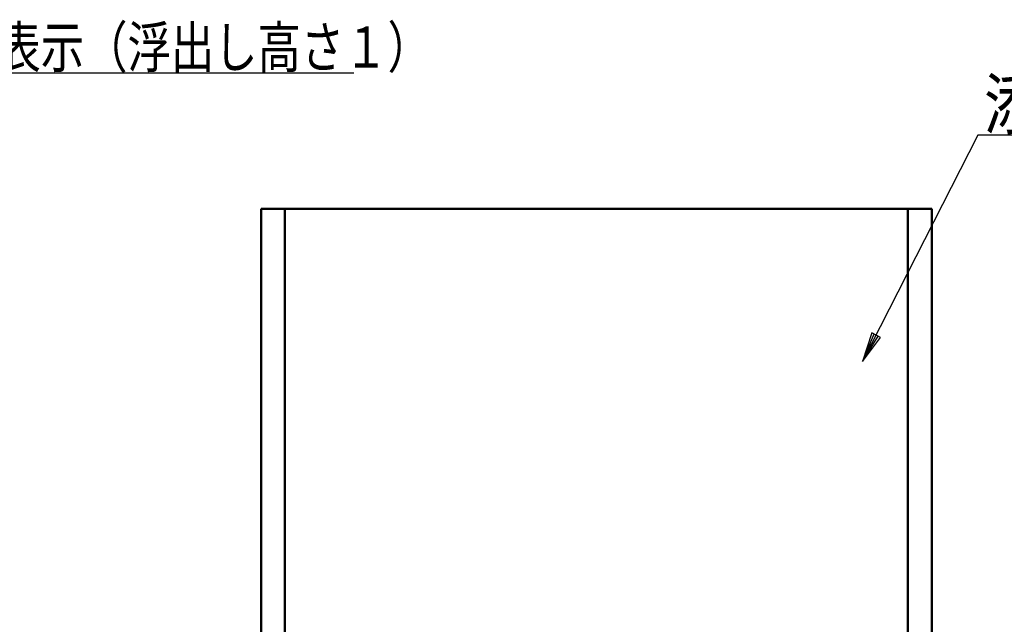
# Model space of a CAD drawing. Units: millimetres. Extents: x 0 to 851, y -1 to 594.
# Drawn here: x 322 to 441, y 93 to 166 of the extents above; entities that cross this region are included whole.
import ezdxf

# ---------------------------------------------------------------- set-up
doc = ezdxf.new("R2010")
doc.units = ezdxf.units.MM
doc.header["$LTSCALE"] = 0.36378
for name, color, linetype in [('NoLayerName_006', 7, 'Continuous'), ('NoLayerName_007', 7, 'Continuous'), ('NoLayerName_009', 7, 'Continuous'), ('NoLayerName_010', 7, 'Continuous'), ('NoLayerName_012', 7, 'Continuous'), ('NoLayerName_013', 7, 'Continuous')]:
    doc.layers.add(name, color=color, linetype=linetype)
doc.styles.get("Standard").update_dxf_attribs({"font": 'txt', "bigfont": 'extfont2'})

msp = doc.modelspace()

# ---------------------------------------------------------------- linework, layer by layer
at = {"layer": 'NoLayerName_006', "color": 2, "linetype": 'Continuous', "lineweight": 50}
for p, q in [((350.8431, 143.438), (353.7431, 143.438)), ((350.8431, 38.79), (350.8431, 143.438)), ((353.7431, 143.438), (432.3431, 143.438)), ((432.3431, 143.438), (432.3431, 38.79))]:
    msp.add_line(p, q, dxfattribs=at)
at = {"layer": 'NoLayerName_007', "color": 3, "linetype": 'Continuous', "lineweight": 25}
msp.add_line((277.1037, 159.9427), (362.1037, 159.9427), dxfattribs=at)
at = {"layer": 'NoLayerName_009', "color": 5, "linetype": 'Continuous', "lineweight": 50}
for p, q in [((353.7431, 38.79), (353.7431, 143.438)), ((353.7431, 143.438), (429.4391, 143.438)), ((429.4391, 143.438), (429.4391, 38.79))]:
    msp.add_line(p, q, dxfattribs=at)
at = {"layer": 'NoLayerName_012', "color": 3, "linetype": 'Continuous', "lineweight": 25}
for p, q in [((437.9439, 152.3889), (423.9417, 124.8595)), ((488.2268, 152.3889), (437.9439, 152.3889)), ((425.039, 128.3403), (423.9417, 124.8595)), ((425.3063, 128.2043), (423.9417, 124.8595)), ((426.1085, 127.7963), (425.039, 128.3403)), ((425.8411, 127.9323), (425.3063, 128.2043)), ((423.9417, 124.8595), (425.8411, 127.9323)), ((423.9417, 124.8595), (426.1085, 127.7963))]:
    msp.add_line(p, q, dxfattribs=at)

# ---------------------------------------------------------------- texts
at = {"layer": 'NoLayerName_010', "color": 6, "lineweight": 50, "insert": (282.7287, 160.5677), "char_height": 5, "attachment_point": 7}
msp.add_mtext('\\A1;\\W0.7721;%%c12ロット番号表示（浮出し高さ１）', dxfattribs=at)
at = {"layer": 'NoLayerName_013', "color": 4, "lineweight": 50, "insert": (438.6939, 153.1389), "char_height": 6, "attachment_point": 7}
msp.add_mtext('\\A1;\\W0.8333;添付書類アッシー', dxfattribs=at)

doc.saveas('drawing.dxf')
